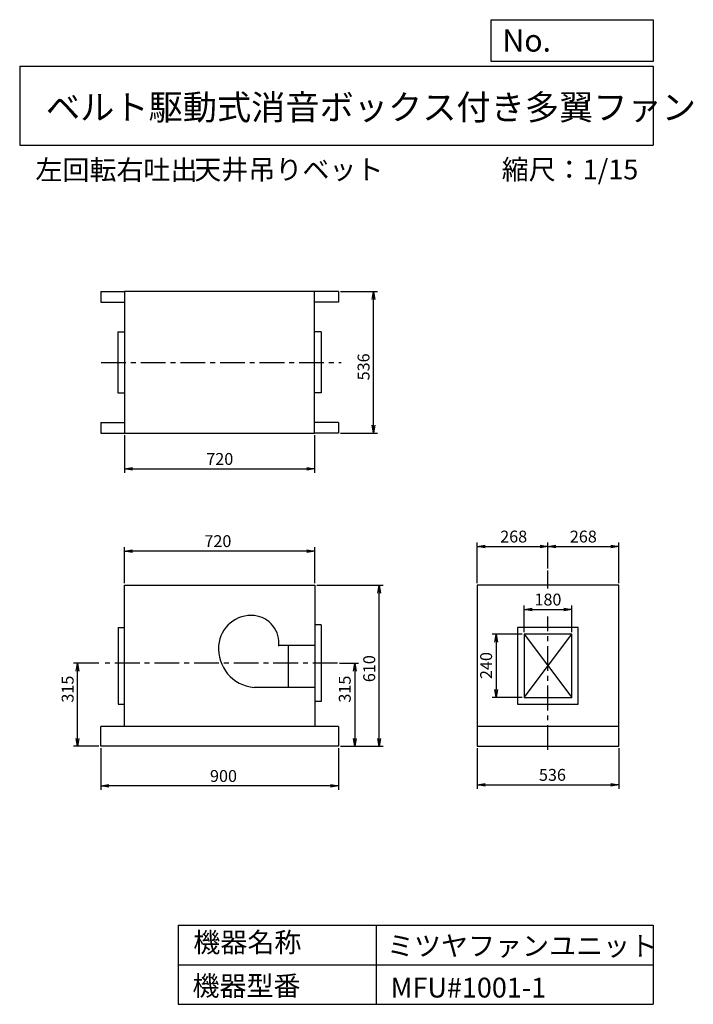
# Model space of a CAD drawing. Extents: x 375 to 2927, y 450 to 4180.
import ezdxf

# ---------------------------------------------------------------- set-up
doc = ezdxf.new("R2010")
doc.units = 0
doc.header["$LTSCALE"] = 5
doc.header["$MEASUREMENT"] = 0
doc.linetypes.add('CENTER', pattern=[2, 1.25, -0.25, 0.25, -0.25])
doc.layers.get('0').update_dxf_attribs({"linetype": 'CONTINUOUS'})
doc.layers.get('DEFPOINTS').update_dxf_attribs({"linetype": 'CONTINUOUS'})
for name, color, linetype in [('1', 4, 'CONTINUOUS'), ('2', 3, 'CENTER'), ('3', 2, 'CONTINUOUS'), ('4', 7, 'CONTINUOUS')]:
    doc.layers.add(name, color=color, linetype=linetype)
doc.styles.get("Standard").update_dxf_attribs({"font": 'simplex.shx', "bigfont": 'extfont.shx'})
doc.dimstyles.new('IGA', dxfattribs={"dimscale": 2, "dimtxt": 3, "dimasz": 2, "dimexe": 1, "dimexo": 0.5, "dimgap": 1, "dimtad": 1, "dimdec": 1, "dimdsep": 46, "dimtxsty": 'STANDARD', "dimblk1": 'OPEN', "dimblk2": 'OPEN', "dimsah": 1, "dimcen": 0, "dimadec": 0, "dimazin": 0, "dimtp": 1, "dimtm": 1, "dimtfac": 10, "dimtdec": 0, "dimtofl": 0, "dimtmove": 2, "dimatfit": 3, "dimldrblk": 'OPEN', "dimfxl": 1, "dimtolj": 1, "dimarcsym": 0})

# ---------------------------------------------------------------- blocks, each defined once
blk = doc.blocks.new('_OPEN')
at = {"color": 0, "linetype": 'ByBlock'}
for p, q in [((-1, 0.166667), (0, 0)), ((0, 0), (-1, -0.166667)), ((0, 0), (-1, 0))]:
    blk.add_line(p, q, dxfattribs=at)
blk = doc.blocks.new('*D1')
at = {"layer": '3', "color": 0, "linetype": 'Continuous'}
for p, q in [((682.6, 1420), (682.6, 1262.4)), ((1582.6, 1420), (1582.6, 1262.4)), ((1552.6, 1277.4), (712.6, 1277.4))]:
    blk.add_line(p, q, dxfattribs=at)
at = {"layer": 'DEFPOINTS', "color": 0, "linetype": 'Continuous'}
for p in [(682.6, 1427.5), (1582.6, 1427.5), (682.6, 1277.4)]:
    blk.add_point(p, dxfattribs=at)
at = {"layer": '3', "color": 0, "linetype": 'Continuous', "xscale": 30, "yscale": 30, "zscale": 30, "rotation": 180}
blk.add_blockref('_OPEN', (682.6, 1277.4), dxfattribs=at)
at = {"layer": '3', "color": 0, "linetype": 'Continuous', "xscale": 30, "yscale": 30, "zscale": 30}
blk.add_blockref('_OPEN', (1582.6, 1277.4), dxfattribs=at)
at = {"layer": '3', "color": 0, "linetype": 'Continuous', "insert": (1147, 1314.9), "char_height": 45, "attachment_point": 5}
blk.add_mtext('\\A1;900', dxfattribs=at)
blk = doc.blocks.new('*D2')
at = {"layer": '3', "color": 0, "linetype": 'Continuous'}
for p, q in [((772.6, 2045), (772.6, 2182.1)), ((1462.6, 2167.1), (802.6, 2167.1)), ((1492.6, 2045), (1492.6, 2182.1))]:
    blk.add_line(p, q, dxfattribs=at)
at = {"layer": 'DEFPOINTS', "color": 0, "linetype": 'Continuous'}
for p in [(772.6, 2167.1), (772.6, 2037.5), (1492.6, 2037.5)]:
    blk.add_point(p, dxfattribs=at)
at = {"layer": '3', "color": 0, "linetype": 'Continuous', "xscale": 30, "yscale": 30, "zscale": 30, "rotation": 180}
blk.add_blockref('_OPEN', (772.6, 2167.1), dxfattribs=at)
at = {"layer": '3', "color": 0, "linetype": 'Continuous', "xscale": 30, "yscale": 30, "zscale": 30}
blk.add_blockref('_OPEN', (1492.6, 2167.1), dxfattribs=at)
at = {"layer": '3', "color": 0, "linetype": 'Continuous', "insert": (1125.8, 2204.6), "char_height": 45, "attachment_point": 5}
blk.add_mtext('\\A1;720', dxfattribs=at)
blk = doc.blocks.new('*D3')
at = {"layer": '3', "color": 0, "linetype": 'Continuous', "lineweight": -2}
for p, q in [((772.3, 2606.4), (772.3, 2463.4)), ((1492.3, 2606.4), (1492.3, 2463.4)), ((802.3, 2478.4), (1462.3, 2478.4))]:
    blk.add_line(p, q, dxfattribs=at)
at = {"layer": 'DEFPOINTS', "color": 0, "linetype": 'Continuous'}
for p in [(772.3, 2613.9), (1492.3, 2613.9), (1492.3, 2478.4)]:
    blk.add_point(p, dxfattribs=at)
at = {"layer": '3', "color": 0, "linetype": 'Continuous', "lineweight": -2, "xscale": 30, "yscale": 30, "zscale": 30, "rotation": 180}
blk.add_blockref('_OPEN', (772.3, 2478.4), dxfattribs=at)
at = {"layer": '3', "color": 0, "linetype": 'Continuous', "lineweight": -2, "xscale": 30, "yscale": 30, "zscale": 30}
blk.add_blockref('_OPEN', (1492.3, 2478.4), dxfattribs=at)
at = {"layer": '3', "color": 0, "linetype": 'Continuous', "insert": (1132.9, 2515.9), "char_height": 45, "attachment_point": 5}
blk.add_mtext('\\A1;720', dxfattribs=at)
blk = doc.blocks.new('*D4')
at = {"layer": '3', "color": 0, "linetype": 'Continuous'}
for p, q in [((2108.1, 1420), (2108.1, 1266.6)), ((2644.1, 1420), (2644.1, 1266.6)), ((2138.1, 1281.6), (2614.1, 1281.6))]:
    blk.add_line(p, q, dxfattribs=at)
at = {"layer": 'DEFPOINTS', "color": 0, "linetype": 'Continuous'}
for p in [(2108.1, 1427.5), (2644.1, 1427.5), (2644.1, 1281.6)]:
    blk.add_point(p, dxfattribs=at)
at = {"layer": '3', "color": 0, "linetype": 'Continuous', "xscale": 30, "yscale": 30, "zscale": 30, "rotation": 180}
blk.add_blockref('_OPEN', (2108.1, 1281.6), dxfattribs=at)
at = {"layer": '3', "color": 0, "linetype": 'Continuous', "xscale": 30, "yscale": 30, "zscale": 30}
blk.add_blockref('_OPEN', (2644.1, 1281.6), dxfattribs=at)
at = {"layer": '3', "color": 0, "linetype": 'Continuous', "insert": (2393.1, 1319.1), "char_height": 45, "attachment_point": 5}
blk.add_mtext('\\A1;536', dxfattribs=at)
blk = doc.blocks.new('*D5')
at = {"layer": '3', "color": 0, "linetype": 'Continuous'}
for p, q in [((1587, 1742.5), (1659, 1742.5)), ((1644, 1712.5), (1644, 1457.5)), ((1590.1, 1427.5), (1659, 1427.5))]:
    blk.add_line(p, q, dxfattribs=at)
at = {"layer": 'DEFPOINTS', "color": 0, "linetype": 'Continuous'}
for p in [(1579.5, 1742.5), (1582.6, 1427.5), (1644, 1427.5)]:
    blk.add_point(p, dxfattribs=at)
at = {"layer": '3', "color": 0, "linetype": 'Continuous', "xscale": 30, "yscale": 30, "zscale": 30}
for p, rotation in [((1644, 1742.5), 90), ((1644, 1427.5), 270)]:
    blk.add_blockref('_OPEN', p, dxfattribs=dict(at, rotation=rotation))
at = {"layer": '3', "color": 0, "linetype": 'Continuous', "insert": (1606.5, 1643.9), "char_height": 45, "attachment_point": 5, "rotation": 90}
blk.add_mtext('\\A1;315', dxfattribs=at)
blk = doc.blocks.new('*D6')
at = {"layer": '3', "color": 0, "linetype": 'Continuous'}
for p, q in [((1500.1, 2037.5), (1751.6, 2037.5)), ((1736.6, 1457.5), (1736.6, 2007.5)), ((1590.1, 1427.5), (1751.6, 1427.5))]:
    blk.add_line(p, q, dxfattribs=at)
at = {"layer": 'DEFPOINTS', "color": 0, "linetype": 'Continuous'}
for p in [(1492.6, 2037.5), (1736.6, 2037.5), (1582.6, 1427.5)]:
    blk.add_point(p, dxfattribs=at)
at = {"layer": '3', "color": 0, "linetype": 'Continuous', "xscale": 30, "yscale": 30, "zscale": 30}
for p, rotation in [((1736.6, 2037.5), 90), ((1736.6, 1427.5), 270)]:
    blk.add_blockref('_OPEN', p, dxfattribs=dict(at, rotation=rotation))
at = {"layer": '3', "color": 0, "linetype": 'Continuous', "insert": (1699.1, 1721.5), "char_height": 45, "attachment_point": 5, "rotation": 90}
blk.add_mtext('\\A1;610', dxfattribs=at)
blk = doc.blocks.new('*D7')
at = {"layer": '3', "color": 0, "linetype": 'Continuous'}
for p, q in [((2286.1, 1860), (2286.1, 1960.8)), ((2316.1, 1945.8), (2436.1, 1945.8)), ((2466.1, 1860), (2466.1, 1960.8))]:
    blk.add_line(p, q, dxfattribs=at)
at = {"layer": 'DEFPOINTS', "color": 0, "linetype": 'Continuous'}
for p in [(2466.1, 1945.8), (2286.1, 1852.5), (2466.1, 1852.5)]:
    blk.add_point(p, dxfattribs=at)
at = {"layer": '3', "color": 0, "linetype": 'Continuous', "xscale": 30, "yscale": 30, "zscale": 30, "rotation": 180}
blk.add_blockref('_OPEN', (2286.1, 1945.8), dxfattribs=at)
at = {"layer": '3', "color": 0, "linetype": 'Continuous', "xscale": 30, "yscale": 30, "zscale": 30}
blk.add_blockref('_OPEN', (2466.1, 1945.8), dxfattribs=at)
at = {"layer": '3', "color": 0, "linetype": 'Continuous', "insert": (2376.1, 1983.3), "char_height": 45, "attachment_point": 5}
blk.add_mtext('\\A1;180', dxfattribs=at)
blk = doc.blocks.new('*D8')
at = {"layer": '3', "color": 0, "linetype": 'Continuous'}
for p, q in [((2278.6, 1852.5), (2164.4, 1852.5)), ((2179.4, 1822.5), (2179.4, 1642.5)), ((2278.6, 1612.5), (2164.4, 1612.5))]:
    blk.add_line(p, q, dxfattribs=at)
at = {"layer": 'DEFPOINTS', "color": 0, "linetype": 'Continuous'}
for p in [(2286.1, 1852.5), (2179.4, 1612.5), (2286.1, 1612.5)]:
    blk.add_point(p, dxfattribs=at)
at = {"layer": '3', "color": 0, "linetype": 'Continuous', "xscale": 30, "yscale": 30, "zscale": 30}
for p, rotation in [((2179.4, 1852.5), 90), ((2179.4, 1612.5), 270)]:
    blk.add_blockref('_OPEN', p, dxfattribs=dict(at, rotation=rotation))
at = {"layer": '3', "color": 0, "linetype": 'Continuous', "insert": (2141.9, 1733.2), "char_height": 45, "attachment_point": 5, "rotation": 90}
blk.add_mtext('\\A1;240', dxfattribs=at)
blk = doc.blocks.new('*D9')
at = {"layer": '3', "color": 0}
for p, q in [((675.2, 1742.5), (579.2, 1742.5)), ((594.2, 1457.5), (594.2, 1712.5)), ((675.1, 1427.5), (579.2, 1427.5))]:
    blk.add_line(p, q, dxfattribs=at)
at = {"layer": 'DEFPOINTS', "color": 0}
for p in [(594.2, 1742.5), (682.7, 1742.5), (682.6, 1427.5)]:
    blk.add_point(p, dxfattribs=at)
at = {"layer": '3', "color": 0, "xscale": 30, "yscale": 30, "zscale": 30}
for p, rotation in [((594.2, 1742.5), 90), ((594.2, 1427.5), 270)]:
    blk.add_blockref('_OPEN', p, dxfattribs=dict(at, rotation=rotation))
at = {"layer": '3', "color": 0, "insert": (556.7, 1643.9), "char_height": 45, "attachment_point": 5, "rotation": 90}
blk.add_mtext('\\A1;315', dxfattribs=at)
blk = doc.blocks.new('*D10')
at = {"layer": '3', "color": 0, "lineweight": -2}
for p, q in [((2108.1, 2045), (2108.1, 2199.4)), ((2138.1, 2184.4), (2346.1, 2184.4)), ((2376.1, 2101.2), (2376.1, 2199.4))]:
    blk.add_line(p, q, dxfattribs=at)
at = {"layer": 'DEFPOINTS', "color": 0}
for p in [(2376.1, 2184.4), (2376.1, 2093.7), (2108.1, 2037.5)]:
    blk.add_point(p, dxfattribs=at)
at = {"layer": '3', "color": 0, "lineweight": -2, "xscale": 30, "yscale": 30, "zscale": 30, "rotation": 180}
blk.add_blockref('_OPEN', (2108.1, 2184.4), dxfattribs=at)
at = {"layer": '3', "color": 0, "lineweight": -2, "xscale": 30, "yscale": 30, "zscale": 30}
blk.add_blockref('_OPEN', (2376.1, 2184.4), dxfattribs=at)
at = {"layer": '3', "color": 0, "insert": (2246.3, 2221.9), "char_height": 45, "attachment_point": 5}
blk.add_mtext('\\A1;268', dxfattribs=at)
blk = doc.blocks.new('*D11')
at = {"layer": '3', "color": 0, "lineweight": -2}
for p, q in [((2376.1, 2101.2), (2376.1, 2199.4)), ((2406.1, 2184.4), (2614.1, 2184.4)), ((2644.1, 2045), (2644.1, 2199.4))]:
    blk.add_line(p, q, dxfattribs=at)
at = {"layer": 'DEFPOINTS', "color": 0}
for p in [(2644.1, 2184.4), (2376.1, 2093.7), (2644.1, 2037.5)]:
    blk.add_point(p, dxfattribs=at)
at = {"layer": '3', "color": 0, "lineweight": -2, "xscale": 30, "yscale": 30, "zscale": 30, "rotation": 180}
blk.add_blockref('_OPEN', (2376.1, 2184.4), dxfattribs=at)
at = {"layer": '3', "color": 0, "lineweight": -2, "xscale": 30, "yscale": 30, "zscale": 30}
blk.add_blockref('_OPEN', (2644.1, 2184.4), dxfattribs=at)
at = {"layer": '3', "color": 0, "insert": (2510.1, 2221.9), "char_height": 45, "attachment_point": 5}
blk.add_mtext('\\A1;268', dxfattribs=at)
blk = doc.blocks.new('*D12')
at = {"layer": '3', "color": 0, "lineweight": -2}
for p, q in [((1589.8, 3149.9), (1730.1, 3149.9)), ((1715.1, 2643.9), (1715.1, 3119.9)), ((1589.8, 2613.9), (1730.1, 2613.9))]:
    blk.add_line(p, q, dxfattribs=at)
at = {"layer": 'DEFPOINTS', "color": 0}
for p in [(1582.3, 3149.9), (1715.1, 3149.9), (1582.3, 2613.9)]:
    blk.add_point(p, dxfattribs=at)
at = {"layer": '3', "color": 0, "lineweight": -2, "xscale": 30, "yscale": 30, "zscale": 30}
for p, rotation in [((1715.1, 3149.9), 90), ((1715.1, 2613.9), 270)]:
    blk.add_blockref('_OPEN', p, dxfattribs=dict(at, rotation=rotation))
at = {"layer": '3', "color": 0, "insert": (1677.6, 2864.7), "char_height": 45, "attachment_point": 5, "rotation": 90}
blk.add_mtext('\\A1;536', dxfattribs=at)

msp = doc.modelspace()

# ---------------------------------------------------------------- linework, layer by layer
at = {"layer": '1', "linetype": 'Continuous', "ltscale": 15}
for p, q in [((682.3, 3149.9), (772.3, 3149.9)), ((682.3, 3149.9), (682.3, 3109.9)), ((1492.3, 3149.9), (772.3, 3149.9)), ((772.3, 3149.9), (772.3, 2613.9)), ((1492.3, 2613.9), (1492.3, 3149.9)), ((1582.3, 3149.9), (1492.3, 3149.9)), ((1582.3, 3149.9), (1582.3, 3109.9)), ((682.3, 3109.9), (772.3, 3109.9)), ((1582.3, 3109.9), (1492.3, 3109.9)), ((747.3, 2996.9), (747.3, 2766.9)), ((747.3, 2996.9), (772.3, 2996.9)), ((1517.3, 2996.9), (1492.3, 2996.9)), ((1517.3, 2996.9), (1517.3, 2766.9)), ((747.3, 2766.9), (772.3, 2766.9)), ((1517.3, 2766.9), (1492.3, 2766.9)), ((682.3, 2653.9), (772.3, 2653.9)), ((682.3, 2653.9), (682.3, 2613.9)), ((1582.3, 2653.9), (1492.3, 2653.9)), ((1582.3, 2653.9), (1582.3, 2613.9)), ((682.3, 2613.9), (772.3, 2613.9)), ((772.3, 2613.9), (1492.3, 2613.9)), ((1582.3, 2613.9), (1492.3, 2613.9)), ((772.6, 2037.5), (1492.6, 2037.5)), ((772.6, 1502.5), (772.6, 2037.5)), ((1492.6, 2037.5), (1492.6, 1507.5)), ((1492.6, 2037.5), (1492.6, 1502.5)), ((2644.1, 2037.5), (2108.1, 2037.5)), ((2108.1, 2037.5), (2108.1, 1502.5)), ((2644.1, 1502.5), (2644.1, 2037.5)), ((747.6, 1877.5), (747.6, 1587.5)), ((747.6, 1877.5), (772.6, 1877.5)), ((1517.6, 1887.5), (1492.6, 1887.5)), ((1517.6, 1887.5), (1517.6, 1597.5)), ((2286.1, 1852.5), (2466.1, 1612.5)), ((2286.1, 1612.5), (2466.1, 1852.5)), ((2466.1, 1852.5), (2286.1, 1852.5)), ((2286.1, 1852.5), (2286.1, 1612.5)), ((2466.1, 1612.5), (2466.1, 1852.5)), ((1356.6, 1810.5), (1492.6, 1810.5)), ((1392.6, 1810.5), (1392.6, 1650.5)), ((1492.6, 1650.5), (1262.6, 1650.5)), ((2286.1, 1612.5), (2466.1, 1612.5)), ((747.6, 1587.5), (772.6, 1587.5)), ((1517.6, 1597.5), (1492.6, 1597.5)), ((1582.6, 1502.5), (682.6, 1502.5)), ((682.6, 1427.5), (682.6, 1502.5)), ((1582.6, 1502.5), (1582.6, 1427.5)), ((2644.1, 1502.5), (2108.1, 1502.5)), ((2108.1, 1502.5), (2108.1, 1427.5)), ((2644.1, 1427.5), (2644.1, 1502.5)), ((1582.6, 1427.5), (682.6, 1427.5)), ((2108.1, 1427.5), (2644.1, 1427.5)), ((2131.1, 1427.5), (2621.1, 1427.5))]:
    msp.add_line(p, q, dxfattribs=at)
msp.add_lwpolyline([(2261.1, 1587.5), (2491.1, 1587.5), (2491.1, 1877.5), (2261.1, 1877.5)], close=True, dxfattribs=at)
for centre, radius, start, end in [((1251.6, 1799.5), 123.5, 84.2894, 175.2364), ((1253.6, 1819.5), 103.4, 352.875, 84.2894), ((1275.6, 1797.5), 147.6, 175.2364, 264.9462)]:
    msp.add_arc(centre, radius, start, end, dxfattribs=at)
at = {"layer": '2', "ltscale": 15}
for p, q in [((683.8, 2881.9), (1592.6, 2881.9)), ((2376.1, 2025.6), (2376.1, 2093.7)), ((2376.1, 1413.4), (2376.1, 1919.4))]:
    msp.add_line(p, q, dxfattribs=at)
at = {"layer": '2', "linetype": 'CENTER', "ltscale": 15}
msp.add_line((1579.5, 1742.5), (682.7, 1742.5), dxfattribs=at)
at = {"layer": '4', "linetype": 'Continuous', "ltscale": 15}
for p, q in [((2160.9, 4021.9), (2160.9, 4180)), ((2160.9, 4180), (2775, 4180)), ((2775, 4180), (2775, 4021.9)), ((375, 4004.1), (2775, 4004.1)), ((375, 4004.1), (375, 3704.1)), ((2775, 4021.9), (2160.9, 4021.9)), ((2775, 4004.1), (2775, 3704.1)), ((375, 3704.1), (2775, 3704.1)), ((975, 750), (975, 450)), ((975, 750), (2775, 750)), ((1725, 750), (1725, 450)), ((2775, 750), (2775, 450)), ((975, 600), (2775, 600)), ((975, 450), (2775, 450))]:
    msp.add_line(p, q, dxfattribs=at)

# ---------------------------------------------------------------- texts
for s, height, p in [('No.', 84, (2203.5, 4059.1)), ('ベルト駆動式消音ボックス付き多翼ファン', 95, (474.3, 3800.8)), ('左回転右吐出', 75, (434.7, 3573.5)), ('天井吊りベット', 75, (1036.5, 3575.1)), ('縮尺：1/15', 75, (2200.9, 3575.1)), ('機器名称', 75, (1032.8, 647.3)), ('ミツヤファンユニット', 75, (1766.5, 633.9)), ('機器型番', 75, (1029.4, 482.5)), ('MFU#1001-1', 75, (1780, 475.7))]:
    msp.add_text(s, height=height, dxfattribs=at).set_placement(p)

# ---------------------------------------------------------------- dimensions: what is measured, and where the dimension line sits
at = {"layer": '3'}
dim = msp.add_linear_dim(base=(1715.1, 3149.9), p1=(1582.3, 2613.9), p2=(1582.3, 3149.9), angle=90, dimstyle='IGA', override={"dimscale": 15, "dimdec": 0, "dimtofl": 1, "dimtmove": 0}, dxfattribs=at)
dim.commit()
dim.dimension.update_dxf_attribs({"geometry": '*D12', "text_midpoint": (1715.1, 2864.7), "dimtype": 160})
at = {"layer": '3', "linetype": 'Continuous', "ltscale": 15}
for base, p1, p2, picture, middle in [((1492.3, 2478.4), (772.3, 2613.9), (1492.3, 2613.9), '*D3', (1132.9, 2478.4)), ((772.6, 2167.1), (1492.6, 2037.5), (772.6, 2037.5), '*D2', (1125.8, 2167.1)), ((2466.1, 1945.8), (2286.1, 1852.5), (2466.1, 1852.5), '*D7', (2376.1, 1945.8)), ((682.6, 1277.4), (1582.6, 1427.5), (682.6, 1427.5), '*D1', (1147, 1277.4)), ((2644.1, 1281.6), (2108.1, 1427.5), (2644.1, 1427.5), '*D4', (2393.1, 1281.6))]:
    dim = msp.add_linear_dim(base=base, p1=p1, p2=p2, dimstyle='IGA', override={"dimscale": 15, "dimdec": 0, "dimtofl": 1, "dimtmove": 0}, dxfattribs=at)
    dim.commit()
    dim.dimension.update_dxf_attribs({"geometry": picture, "text_midpoint": middle, "dimtype": 160})
at = {"layer": '3'}
dim = msp.add_linear_dim(base=(2376.1, 2184.4), p1=(2108.1, 2037.5), p2=(2376.1, 2093.7), dimstyle='IGA', override={"dimscale": 15, "dimdec": 0, "dimtofl": 1, "dimtmove": 0}, dxfattribs=at)
dim.commit()
dim.dimension.update_dxf_attribs({"geometry": '*D10', "text_midpoint": (2246.3, 2184.4), "dimtype": 160})
dim = msp.add_linear_dim(base=(2644.1, 2184.4), p1=(2376.1, 2093.7), p2=(2644.1, 2037.5), dimstyle='IGA', override={"dimscale": 15, "dimdec": 0, "dimtofl": 1, "dimtmove": 1}, dxfattribs=at)
dim.commit()
dim.dimension.update_dxf_attribs({"geometry": '*D11', "text_midpoint": (2510.1, 2221.9)})
at = {"layer": '3', "linetype": 'Continuous', "ltscale": 15}
for base, p1, p2, angle, picture, middle in [((1736.6, 2037.5), (1582.6, 1427.5), (1492.6, 2037.5), 270, '*D6', (1736.6, 1721.5)), ((2179.4, 1612.5), (2286.1, 1852.5), (2286.1, 1612.5), 90, '*D8', (2179.4, 1733.2)), ((1644, 1427.5), (1579.5, 1742.5), (1582.6, 1427.5), 270, '*D5', (1644, 1643.9))]:
    dim = msp.add_linear_dim(base=base, p1=p1, p2=p2, angle=angle, dimstyle='IGA', override={"dimscale": 15, "dimdec": 0, "dimtofl": 1, "dimtmove": 0}, dxfattribs=at)
    dim.commit()
    dim.dimension.update_dxf_attribs({"geometry": picture, "text_midpoint": middle, "dimtype": 160})
at = {"layer": '3', "ltscale": 15}
dim = msp.add_linear_dim(base=(594.2, 1742.5), p1=(682.6, 1427.5), p2=(682.7, 1742.5), angle=270, dimstyle='IGA', override={"dimscale": 15, "dimdec": 0, "dimtofl": 1, "dimtmove": 0}, dxfattribs=at)
dim.commit()
dim.dimension.update_dxf_attribs({"geometry": '*D9', "text_midpoint": (594.2, 1643.9), "dimtype": 160})

doc.saveas('drawing.dxf')
